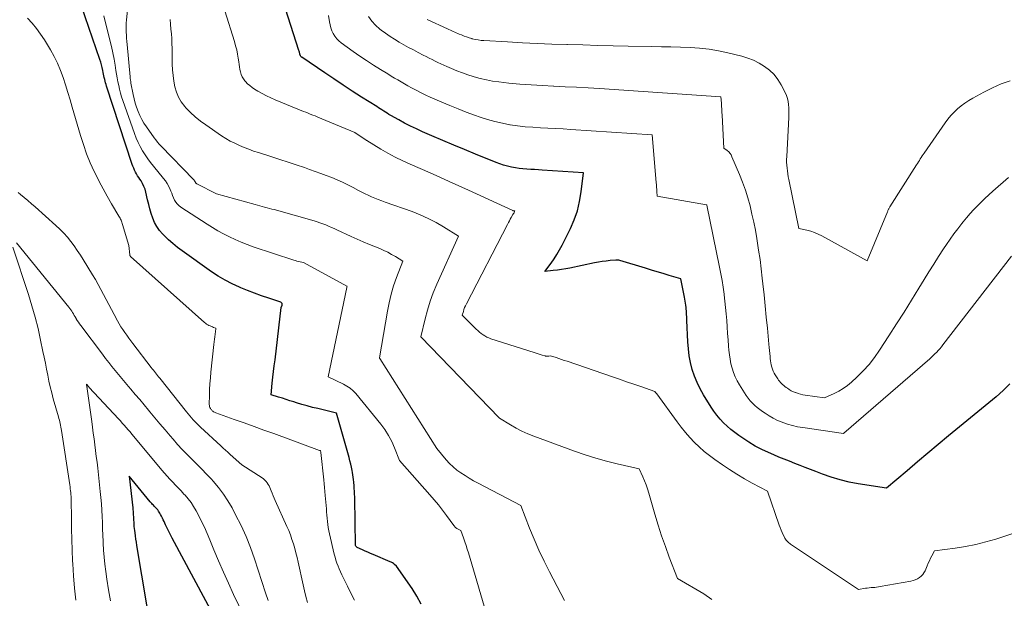
# Model space of a CAD drawing. Units: feet. Extents: x 1184172 to 1191438, y 7098870 to 7106370.
# Drawn here: x 1184554 to 1184717, y 7102052 to 7102149 of the extents above; entities that cross this region are included whole.
import ezdxf

# ---------------------------------------------------------------- set-up
doc = ezdxf.new("R2010")
doc.units = ezdxf.units.FT
doc.header["$MEASUREMENT"] = 0
doc.layers.add('Level 44', color=7, linetype='Continuous', lineweight=0)
doc.layers.add('Level 45', color=7, linetype='Continuous', lineweight=0)

msp = doc.modelspace()

# ---------------------------------------------------------------- linework, layer by layer
at = {"layer": 'Level 44', "color": 32, "linetype": 'Continuous', "lineweight": 30, "flags": 128}
for points, elevation in [([(1184620.51, 7102051.46), (1184619.81, 7102052.8), (1184619.01, 7102054.1), (1184616.43, 7102057.79), (1184616.1, 7102058.08), (1184615.93, 7102058.22), (1184615.75, 7102058.34), (1184615.56, 7102058.45), (1184615.36, 7102058.54), (1184612.56, 7102059.72), (1184612.11, 7102059.91), (1184611.66, 7102060.1), (1184611.22, 7102060.3), (1184610.77, 7102060.5), (1184609.88, 7102060.91), (1184609.68, 7102061.13), (1184609.63, 7102061.24), (1184609.63, 7102061.26), (1184609.62, 7102061.27), (1184609.62, 7102061.29), (1184609.62, 7102061.3), (1184609.49, 7102069.03), (1184609.48, 7102069.35), (1184609.47, 7102069.68), (1184609.46, 7102070), (1184609.44, 7102070.32), (1184609.42, 7102070.64), (1184609.4, 7102070.97), (1184609.37, 7102071.29), (1184609.34, 7102071.61), (1184609.32, 7102071.78), (1184609.28, 7102072.18), (1184609.23, 7102072.59), (1184609.17, 7102072.99), (1184609.1, 7102073.39), (1184609.05, 7102073.68), (1184608.95, 7102074.23), (1184608.83, 7102074.77), (1184608.7, 7102075.31), (1184608.55, 7102075.85), (1184606.48, 7102083.21), (1184603.33, 7102083.97), (1184602.45, 7102084.19), (1184601.57, 7102084.43), (1184600.7, 7102084.68), (1184599.83, 7102084.95), (1184599.35, 7102085.1), (1184598.72, 7102085.29), (1184598.1, 7102085.49), (1184597.47, 7102085.69), (1184596.84, 7102085.89), (1184595.58, 7102086.29), (1184595.79, 7102088.22), (1184595.9, 7102089.18), (1184596.01, 7102090.14), (1184596.12, 7102091.1), (1184596.24, 7102092.07), (1184597.29, 7102100.77), (1184597.42, 7102101.15), (1184597.44, 7102101.31), (1184597.41, 7102101.45), (1184597.31, 7102101.56), (1184597.18, 7102101.65), (1184595.2, 7102102.31), (1184594.02, 7102102.72), (1184592.85, 7102103.14), (1184591.69, 7102103.59), (1184590.54, 7102104.06), (1184590.36, 7102104.13), (1184589.14, 7102104.69), (1184587.95, 7102105.3), (1184586.8, 7102105.98), (1184585.68, 7102106.72), (1184580.79, 7102110.18), (1184580.01, 7102110.77), (1184579.24, 7102111.39), (1184578.51, 7102112.04), (1184577.8, 7102112.73), (1184577.53, 7102113.01), (1184577.03, 7102113.6), (1184576.58, 7102114.23), (1184576.22, 7102114.92), (1184575.92, 7102115.64), (1184575.68, 7102116.4), (1184575.46, 7102117.15), (1184575.25, 7102117.92), (1184575.06, 7102118.69), (1184574.78, 7102119.93), (1184574.64, 7102120.43), (1184574.46, 7102120.91), (1184574.23, 7102121.37), (1184573.97, 7102121.81), (1184573.78, 7102122.09), (1184573.59, 7102122.38), (1184573.41, 7102122.68), (1184573.24, 7102122.98), (1184573.07, 7102123.29), (1184572.91, 7102123.6), (1184572.76, 7102123.91), (1184572.63, 7102124.24), (1184572.51, 7102124.56), (1184568.24, 7102137.54), (1184568.15, 7102137.82), (1184568.07, 7102138.11), (1184568, 7102138.39), (1184567.93, 7102138.68), (1184567.87, 7102138.97), (1184567.81, 7102139.25), (1184567.75, 7102139.54), (1184567.7, 7102139.83), (1184567.63, 7102140.18), (1184567.53, 7102140.65), (1184567.41, 7102141.1), (1184567.28, 7102141.56), (1184567.13, 7102142.01), (1184562.85, 7102154.44)], 2240), ([(1184718.37, 7102088.08), (1184717.24, 7102087), (1184716.07, 7102085.96), (1184708.19, 7102079.44), (1184706.46, 7102078), (1184704.73, 7102076.56), (1184703.01, 7102075.11), (1184701.29, 7102073.66), (1184697.86, 7102070.75), (1184693.15, 7102071.48), (1184691.64, 7102071.76), (1184690.15, 7102072.12), (1184688.69, 7102072.57), (1184687.25, 7102073.09), (1184686.14, 7102073.53), (1184685.26, 7102073.88), (1184684.38, 7102074.22), (1184683.5, 7102074.55), (1184682.62, 7102074.88), (1184681.74, 7102075.22), (1184680.86, 7102075.56), (1184679.99, 7102075.92), (1184679.12, 7102076.29), (1184678.26, 7102076.66), (1184677.15, 7102077.19), (1184676.06, 7102077.75), (1184675, 7102078.38), (1184673.97, 7102079.05), (1184673.31, 7102079.51), (1184672.64, 7102080), (1184671.99, 7102080.51), (1184671.38, 7102081.06), (1184670.78, 7102081.63), (1184670.22, 7102082.24), (1184669.69, 7102082.87), (1184669.2, 7102083.53), (1184668.74, 7102084.21), (1184667.47, 7102086.25), (1184666.9, 7102087.27), (1184666.38, 7102088.3), (1184665.96, 7102089.38), (1184665.59, 7102090.49), (1184665.31, 7102091.62), (1184665.09, 7102092.75), (1184664.94, 7102093.91), (1184664.85, 7102095.07), (1184664.69, 7102098.64), (1184664.68, 7102098.96), (1184664.66, 7102099.27), (1184664.65, 7102099.58), (1184664.64, 7102099.89), (1184664.62, 7102100.2), (1184664.6, 7102100.51), (1184664.56, 7102100.82), (1184664.53, 7102101.13), (1184664.52, 7102101.17), (1184664.48, 7102101.49), (1184664.42, 7102101.82), (1184664.37, 7102102.15), (1184664.3, 7102102.47), (1184663.68, 7102105.52), (1184661.73, 7102106.11), (1184660.75, 7102106.41), (1184659.78, 7102106.7), (1184658.8, 7102107), (1184657.82, 7102107.3), (1184653.56, 7102108.59), (1184653.4, 7102108.63), (1184653.24, 7102108.66), (1184653.07, 7102108.67), (1184652.91, 7102108.66), (1184651.94, 7102108.57), (1184651.29, 7102108.5), (1184650.64, 7102108.42), (1184649.99, 7102108.31), (1184649.35, 7102108.19), (1184645.25, 7102107.34), (1184644.56, 7102107.21), (1184643.88, 7102107.09), (1184643.18, 7102106.99), (1184642.49, 7102106.9), (1184641.1, 7102106.74), (1184642.13, 7102108.16), (1184642.63, 7102108.88), (1184643.1, 7102109.61), (1184643.54, 7102110.37), (1184643.95, 7102111.14), (1184645.34, 7102113.92), (1184645.98, 7102115.37), (1184646.5, 7102116.86), (1184646.87, 7102118.4), (1184647.14, 7102119.97), (1184647.5, 7102123.15), (1184640.65, 7102123.62), (1184640.01, 7102123.66), (1184639.37, 7102123.7), (1184638.73, 7102123.73), (1184638.09, 7102123.76), (1184637.45, 7102123.8), (1184636.82, 7102123.86), (1184636.19, 7102123.96), (1184635.56, 7102124.07), (1184635.52, 7102124.08), (1184634.88, 7102124.24), (1184634.24, 7102124.42), (1184633.62, 7102124.63), (1184633, 7102124.86), (1184629.56, 7102126.26), (1184627.75, 7102127.01), (1184625.94, 7102127.77), (1184624.13, 7102128.53), (1184622.33, 7102129.31), (1184620.75, 7102129.99), (1184619.75, 7102130.44), (1184618.75, 7102130.92), (1184617.77, 7102131.43), (1184616.8, 7102131.95), (1184615.47, 7102132.7), (1184615.18, 7102132.87), (1184614.88, 7102133.05), (1184614.59, 7102133.23), (1184614.3, 7102133.41), (1184614.01, 7102133.6), (1184613.72, 7102133.78), (1184613.44, 7102133.97), (1184613.15, 7102134.15), (1184610.63, 7102135.75), (1184609.09, 7102136.74), (1184607.55, 7102137.74), (1184606.02, 7102138.76), (1184604.5, 7102139.78), (1184600.68, 7102142.35), (1184600.63, 7102142.4), (1184600.57, 7102142.45), (1184600.53, 7102142.5), (1184600.49, 7102142.57), (1184600.46, 7102142.63), (1184600.43, 7102142.7), (1184600.41, 7102142.77), (1184600.39, 7102142.84), (1184600.36, 7102142.96), (1184600.33, 7102143.09), (1184600.29, 7102143.22), (1184600.26, 7102143.35), (1184600.22, 7102143.48), (1184597.1, 7102153.22)], 2250), ([(1184591.92, 7102038.65), (1184579.13, 7102062.46), (1184578.85, 7102063.01), (1184578.57, 7102063.56), (1184578.3, 7102064.12), (1184578.04, 7102064.68), (1184577.8, 7102065.21), (1184577.66, 7102065.51), (1184577.52, 7102065.8), (1184577.37, 7102066.1), (1184577.21, 7102066.39), (1184577.12, 7102066.58), (1184577, 7102066.77), (1184576.88, 7102066.96), (1184576.74, 7102067.14), (1184576.6, 7102067.31), (1184576.55, 7102067.36), (1184576.42, 7102067.5), (1184576.29, 7102067.64), (1184576.16, 7102067.78), (1184576.02, 7102067.92), (1184575.89, 7102068.06), (1184575.76, 7102068.2), (1184575.64, 7102068.34), (1184575.51, 7102068.49), (1184572, 7102072.77), (1184572.6, 7102067.49), (1184572.63, 7102067.19), (1184572.66, 7102066.9), (1184572.68, 7102066.6), (1184572.69, 7102066.31), (1184572.71, 7102066.01), (1184572.72, 7102065.72), (1184572.73, 7102065.42), (1184572.75, 7102065.12), (1184572.75, 7102065.05), (1184572.77, 7102064.72), (1184572.8, 7102064.39), (1184572.83, 7102064.05), (1184572.87, 7102063.72), (1184572.92, 7102063.34), (1184572.99, 7102062.82), (1184573.07, 7102062.3), (1184573.15, 7102061.78), (1184573.23, 7102061.26), (1184577.36, 7102036.6)], 2230)]:
    msp.add_lwpolyline(points, dxfattribs=dict(at, elevation=elevation))
at = {"layer": 'Level 45', "color": 32, "linetype": 'Continuous', "lineweight": 0, "flags": 128}
for points, elevation in [([(1184644.33, 7102052.09), (1184644.15, 7102052.48), (1184643.97, 7102052.86), (1184643.77, 7102053.24), (1184641.88, 7102056.84), (1184640.98, 7102058.63), (1184640.11, 7102060.44), (1184639.31, 7102062.28), (1184638.56, 7102064.14), (1184637.1, 7102067.88), (1184629.98, 7102071.61), (1184629.25, 7102072), (1184628.53, 7102072.41), (1184627.83, 7102072.84), (1184627.14, 7102073.28), (1184626.47, 7102073.77), (1184625.84, 7102074.29), (1184625.25, 7102074.86), (1184624.7, 7102075.46), (1184623.13, 7102077.33), (1184613.67, 7102092.28), (1184613.62, 7102092.35), (1184613.6, 7102092.36), (1184613.61, 7102092.44), (1184614.91, 7102100.16), (1184615.19, 7102101.58), (1184615.53, 7102102.99), (1184615.95, 7102104.38), (1184616.44, 7102105.75), (1184617.48, 7102108.47), (1184616.24, 7102109.24), (1184615.61, 7102109.61), (1184614.97, 7102109.96), (1184614.31, 7102110.27), (1184613.64, 7102110.56), (1184612.95, 7102110.84), (1184611.92, 7102111.26), (1184610.9, 7102111.69), (1184609.89, 7102112.14), (1184608.88, 7102112.59), (1184606.54, 7102113.67), (1184606.08, 7102113.88), (1184605.61, 7102114.09), (1184605.14, 7102114.29), (1184604.67, 7102114.5), (1184604.19, 7102114.69), (1184603.71, 7102114.86), (1184603.23, 7102115.02), (1184602.74, 7102115.17), (1184596.09, 7102117.04), (1184595.7, 7102117.14), (1184595.31, 7102117.25), (1184594.92, 7102117.36), (1184594.52, 7102117.47), (1184594.13, 7102117.58), (1184593.74, 7102117.68), (1184593.35, 7102117.79), (1184592.96, 7102117.9), (1184586.51, 7102119.67), (1184583.24, 7102121.33), (1184583.18, 7102121.36), (1184583.14, 7102121.4), (1184583.1, 7102121.44), (1184583.06, 7102121.49), (1184583.03, 7102121.55), (1184583, 7102121.61), (1184582.97, 7102121.66), (1184582.94, 7102121.72), (1184582.92, 7102121.77), (1184582.87, 7102121.84), (1184582.82, 7102121.92), (1184582.77, 7102121.99), (1184582.71, 7102122.05), (1184577.3, 7102127.59), (1184577, 7102127.92), (1184576.7, 7102128.26), (1184576.42, 7102128.62), (1184576.15, 7102128.98), (1184574.86, 7102130.81), (1184574.46, 7102131.42), (1184574.09, 7102132.04), (1184573.77, 7102132.69), (1184573.48, 7102133.36), (1184573.23, 7102134.04), (1184573.01, 7102134.74), (1184572.82, 7102135.44), (1184572.66, 7102136.15), (1184572.3, 7102138.03), (1184572.25, 7102138.3), (1184572.21, 7102138.58), (1184572.17, 7102138.85), (1184572.14, 7102139.13), (1184571.65, 7102144.5), (1184571.61, 7102145), (1184571.57, 7102145.51), (1184571.53, 7102146.02), (1184571.5, 7102146.52), (1184571.48, 7102147.03), (1184571.48, 7102147.54), (1184571.5, 7102148.04), (1184571.54, 7102148.55), (1184571.93, 7102152.42)], 2244), ([(1184609.45, 7102052.14), (1184608.86, 7102053.32), (1184608.28, 7102054.49), (1184607.58, 7102055.91), (1184607.36, 7102056.38), (1184607.14, 7102056.86), (1184606.92, 7102057.34), (1184606.72, 7102057.82), (1184606.53, 7102058.31), (1184606.36, 7102058.8), (1184606.21, 7102059.3), (1184606.08, 7102059.81), (1184605.3, 7102063.16), (1184605.19, 7102063.68), (1184605.09, 7102064.2), (1184605.02, 7102064.72), (1184604.96, 7102065.24), (1184604.91, 7102065.77), (1184604.86, 7102066.29), (1184604.81, 7102066.82), (1184604.77, 7102067.34), (1184604.58, 7102069.54), (1184604.52, 7102070.2), (1184604.46, 7102070.85), (1184604.4, 7102071.5), (1184604.33, 7102072.16), (1184603.88, 7102076.71), (1184603.87, 7102076.76), (1184603.82, 7102076.97), (1184603.73, 7102077), (1184603.71, 7102077), (1184603.69, 7102077.01), (1184603.68, 7102077.01), (1184603.66, 7102077.02), (1184596.05, 7102079.82), (1184594.4, 7102080.42), (1184592.76, 7102081.02), (1184591.1, 7102081.61), (1184589.45, 7102082.19), (1184586.41, 7102083.26), (1184586.28, 7102083.31), (1184586.16, 7102083.37), (1184586.04, 7102083.45), (1184585.93, 7102083.53), (1184585.9, 7102083.56), (1184585.81, 7102083.63), (1184585.73, 7102083.72), (1184585.66, 7102083.81), (1184585.59, 7102083.9), (1184585.51, 7102084.01), (1184585.43, 7102084.16), (1184585.36, 7102084.32), (1184585.33, 7102084.5), (1184585.31, 7102084.67), (1184585.34, 7102086.22), (1184585.37, 7102087.17), (1184585.41, 7102088.12), (1184585.49, 7102089.07), (1184585.58, 7102090.02), (1184586.08, 7102094.62), (1184586.13, 7102095.06), (1184586.18, 7102095.49), (1184586.23, 7102095.93), (1184586.28, 7102096.36), (1184586.38, 7102097.23), (1184586.41, 7102097.32), (1184586.04, 7102097.48), (1184585.85, 7102097.55), (1184585.66, 7102097.63), (1184585.47, 7102097.71), (1184585.29, 7102097.79), (1184585.26, 7102097.81), (1184585.07, 7102097.92), (1184584.88, 7102098.03), (1184584.71, 7102098.16), (1184584.54, 7102098.3), (1184572.22, 7102109.28), (1184572.2, 7102109.29), (1184572.19, 7102109.31), (1184572.18, 7102109.33), (1184572.17, 7102109.35), (1184572.13, 7102109.43), (1184572.12, 7102109.45), (1184572.12, 7102109.47), (1184572.11, 7102109.5), (1184572.11, 7102109.52), (1184571.93, 7102111.06), (1184570.91, 7102114.58), (1184570.86, 7102114.75), (1184570.8, 7102114.93), (1184570.73, 7102115.1), (1184570.65, 7102115.27), (1184570.57, 7102115.44), (1184570.48, 7102115.6), (1184570.4, 7102115.77), (1184570.3, 7102115.93), (1184569.05, 7102118.03), (1184568.34, 7102119.25), (1184567.66, 7102120.48), (1184567.01, 7102121.73), (1184566.38, 7102122.99), (1184566.2, 7102123.37), (1184565.54, 7102124.84), (1184564.93, 7102126.33), (1184564.39, 7102127.84), (1184563.9, 7102129.38), (1184562.55, 7102134.08), (1184562.18, 7102135.3), (1184561.81, 7102136.53), (1184561.42, 7102137.75), (1184561.02, 7102138.97), (1184560.58, 7102140.17), (1184560.09, 7102141.35), (1184559.52, 7102142.49), (1184558.9, 7102143.6), (1184557.91, 7102145.26), (1184557.28, 7102146.22), (1184556.61, 7102147.15), (1184555.87, 7102148.02), (1184555.09, 7102148.86)], 2238), ([(1184631.86, 7102048.33), (1184628.38, 7102059.99), (1184628.19, 7102060.62), (1184627.99, 7102061.24), (1184627.78, 7102061.87), (1184627.57, 7102062.49), (1184627.13, 7102063.73), (1184626.48, 7102064.07), (1184626.4, 7102064.12), (1184626.32, 7102064.17), (1184626.25, 7102064.22), (1184626.18, 7102064.28), (1184626.11, 7102064.35), (1184626.05, 7102064.42), (1184625.99, 7102064.49), (1184625.94, 7102064.56), (1184624.74, 7102066.21), (1184624.08, 7102067.09), (1184623.4, 7102067.97), (1184622.69, 7102068.82), (1184621.97, 7102069.66), (1184616.95, 7102075.33), (1184616.11, 7102077.48), (1184615.65, 7102078.52), (1184615.12, 7102079.53), (1184614.5, 7102080.49), (1184613.82, 7102081.41), (1184609.66, 7102086.47), (1184609.21, 7102086.94), (1184608.73, 7102087.37), (1184608.2, 7102087.73), (1184607.63, 7102088.05), (1184605.1, 7102089.25), (1184608.17, 7102104.12), (1184608.18, 7102104.14), (1184608.18, 7102104.16), (1184608.19, 7102104.18), (1184608.19, 7102104.2), (1184608.21, 7102104.31), (1184608.2, 7102104.33), (1184600.96, 7102108.24), (1184600.42, 7102108.36), (1184600.15, 7102108.42), (1184599.89, 7102108.49), (1184599.63, 7102108.57), (1184599.37, 7102108.65), (1184592.6, 7102110.88), (1184591.59, 7102111.24), (1184590.59, 7102111.62), (1184589.61, 7102112.06), (1184588.65, 7102112.52), (1184587.7, 7102113.02), (1184586.76, 7102113.54), (1184585.85, 7102114.08), (1184584.94, 7102114.65), (1184580.59, 7102117.47), (1184580.28, 7102117.71), (1184580, 7102117.99), (1184579.76, 7102118.3), (1184579.56, 7102118.64), (1184579.39, 7102119.01), (1184579.22, 7102119.38), (1184579.07, 7102119.75), (1184578.91, 7102120.13), (1184578.81, 7102120.39), (1184578.59, 7102120.88), (1184578.34, 7102121.36), (1184578.05, 7102121.81), (1184577.72, 7102122.24), (1184576.05, 7102124.24), (1184575.56, 7102124.86), (1184575.08, 7102125.49), (1184574.64, 7102126.15), (1184574.22, 7102126.82), (1184573.84, 7102127.51), (1184573.48, 7102128.21), (1184573.17, 7102128.94), (1184572.88, 7102129.68), (1184570.94, 7102135.19), (1184570.74, 7102135.79), (1184570.56, 7102136.41), (1184570.4, 7102137.03), (1184570.26, 7102137.66), (1184570.13, 7102138.29), (1184570.01, 7102138.92), (1184569.9, 7102139.55), (1184569.79, 7102140.18), (1184569.66, 7102141.02), (1184569.48, 7102142.06), (1184569.28, 7102143.11), (1184569.05, 7102144.15), (1184568.81, 7102145.18), (1184567.81, 7102149.25)], 2242), ([(1184719.52, 7102063.43), (1184716.04, 7102062.3), (1184714.38, 7102061.82), (1184712.71, 7102061.39), (1184711.01, 7102061.07), (1184709.3, 7102060.8), (1184705.86, 7102060.37), (1184705.42, 7102059.54), (1184705.21, 7102059.12), (1184705.01, 7102058.7), (1184704.81, 7102058.28), (1184704.62, 7102057.85), (1184704.28, 7102057.03), (1184704.1, 7102056.7), (1184703.89, 7102056.39), (1184703.63, 7102056.13), (1184703.33, 7102055.9), (1184703, 7102055.71), (1184702.66, 7102055.54), (1184702.3, 7102055.42), (1184701.92, 7102055.33), (1184696.84, 7102054.4), (1184696.54, 7102054.35), (1184696.23, 7102054.31), (1184695.92, 7102054.28), (1184695.61, 7102054.26), (1184695.3, 7102054.24), (1184694.99, 7102054.21), (1184694.68, 7102054.17), (1184694.37, 7102054.12), (1184693.2, 7102053.92), (1184681.94, 7102061.45), (1184681.78, 7102061.57), (1184681.63, 7102061.69), (1184681.48, 7102061.82), (1184681.34, 7102061.96), (1184681.21, 7102062.11), (1184681.09, 7102062.26), (1184680.99, 7102062.43), (1184680.9, 7102062.6), (1184680.69, 7102063.02), (1184680.51, 7102063.41), (1184680.34, 7102063.8), (1184680.18, 7102064.2), (1184680.03, 7102064.6), (1184678.08, 7102070.24), (1184675.52, 7102071.61), (1184674.26, 7102072.32), (1184673.01, 7102073.06), (1184671.79, 7102073.84), (1184670.59, 7102074.65), (1184669.36, 7102075.51), (1184668.46, 7102076.17), (1184667.59, 7102076.87), (1184666.76, 7102077.6), (1184665.96, 7102078.37), (1184665.19, 7102079.18), (1184664.46, 7102080.01), (1184663.76, 7102080.87), (1184663.08, 7102081.76), (1184659.7, 7102086.42), (1184659.65, 7102086.49), (1184659.6, 7102086.55), (1184659.55, 7102086.62), (1184659.49, 7102086.68), (1184659.38, 7102086.8), (1184657.03, 7102087.63), (1184655.86, 7102088.04), (1184654.68, 7102088.45), (1184653.5, 7102088.85), (1184652.33, 7102089.26), (1184644.78, 7102091.84), (1184644.32, 7102092), (1184643.87, 7102092.15), (1184643.41, 7102092.3), (1184642.95, 7102092.45), (1184642.03, 7102092.74), (1184641.76, 7102092.69), (1184641.68, 7102092.68), (1184641.6, 7102092.67), (1184641.52, 7102092.67), (1184641.45, 7102092.67), (1184641.37, 7102092.68), (1184641.29, 7102092.69), (1184641.21, 7102092.71), (1184641.13, 7102092.73), (1184640.62, 7102092.88), (1184640.29, 7102092.98), (1184639.96, 7102093.08), (1184639.63, 7102093.18), (1184639.3, 7102093.29), (1184632.12, 7102095.6), (1184631.78, 7102095.72), (1184631.44, 7102095.87), (1184631.12, 7102096.05), (1184630.81, 7102096.24), (1184630.51, 7102096.46), (1184630.22, 7102096.69), (1184629.94, 7102096.93), (1184629.67, 7102097.19), (1184627.35, 7102099.49), (1184627.54, 7102100.14), (1184627.64, 7102100.46), (1184627.76, 7102100.78), (1184627.89, 7102101.08), (1184628.04, 7102101.39), (1184634.88, 7102114.59), (1184635.03, 7102114.88), (1184635.19, 7102115.17), (1184635.35, 7102115.46), (1184635.51, 7102115.75), (1184635.79, 7102116.23), (1184635.82, 7102116.28), (1184635.84, 7102116.33), (1184635.88, 7102116.38), (1184635.91, 7102116.42), (1184635.94, 7102116.48), (1184635.96, 7102116.5), (1184635.97, 7102116.52), (1184635.98, 7102116.54), (1184635.99, 7102116.56), (1184636.04, 7102116.66), (1184636.05, 7102116.67), (1184636.06, 7102116.69), (1184636.06, 7102116.71), (1184636.06, 7102116.73), (1184636.08, 7102116.85), (1184635.88, 7102116.86), (1184635.81, 7102116.86), (1184635.75, 7102116.88), (1184628.39, 7102120.29), (1184626.8, 7102121.02), (1184625.21, 7102121.74), (1184623.61, 7102122.45), (1184622.01, 7102123.15), (1184618.71, 7102124.58), (1184617.46, 7102125.15), (1184616.22, 7102125.76), (1184615.01, 7102126.42), (1184613.82, 7102127.11), (1184611.49, 7102128.52), (1184611.47, 7102128.53), (1184611.37, 7102128.6), (1184609.48, 7102129.83), (1184604.04, 7102132.14), (1184603.65, 7102132.3), (1184603.27, 7102132.46), (1184602.89, 7102132.61), (1184602.5, 7102132.76), (1184602.11, 7102132.91), (1184601.73, 7102133.06), (1184601.34, 7102133.21), (1184600.96, 7102133.37), (1184596.28, 7102135.29), (1184595.53, 7102135.62), (1184594.8, 7102135.96), (1184594.09, 7102136.34), (1184593.39, 7102136.74), (1184592.85, 7102137.06), (1184592.44, 7102137.34), (1184592.04, 7102137.64), (1184591.68, 7102137.97), (1184591.33, 7102138.32), (1184591.24, 7102138.42), (1184590.98, 7102138.76), (1184590.76, 7102139.12), (1184590.61, 7102139.5), (1184590.49, 7102139.91), (1184590.4, 7102140.33), (1184590.33, 7102140.76), (1184590.26, 7102141.18), (1184590.2, 7102141.61), (1184590.12, 7102142.18), (1184590.01, 7102142.88), (1184589.87, 7102143.59), (1184589.69, 7102144.28), (1184589.5, 7102144.97), (1184587.88, 7102150.07)], 2248), ([(1184718.64, 7102109.31), (1184707.25, 7102094.55), (1184707, 7102094.23), (1184706.75, 7102093.93), (1184706.48, 7102093.63), (1184706.21, 7102093.34), (1184705.93, 7102093.06), (1184705.64, 7102092.78), (1184705.35, 7102092.51), (1184705.05, 7102092.25), (1184690.77, 7102079.88), (1184690.75, 7102079.87), (1184683.94, 7102080.82), (1184683.09, 7102080.97), (1184682.26, 7102081.15), (1184681.44, 7102081.39), (1184680.62, 7102081.67), (1184680.52, 7102081.71), (1184679.78, 7102082.02), (1184679.06, 7102082.37), (1184678.37, 7102082.77), (1184677.69, 7102083.2), (1184677.25, 7102083.5), (1184676.82, 7102083.82), (1184676.39, 7102084.15), (1184675.99, 7102084.51), (1184675.6, 7102084.89), (1184675.23, 7102085.28), (1184674.89, 7102085.7), (1184674.57, 7102086.13), (1184674.27, 7102086.58), (1184673.43, 7102087.92), (1184673.06, 7102088.58), (1184672.72, 7102089.26), (1184672.44, 7102089.96), (1184672.2, 7102090.68), (1184672.02, 7102091.42), (1184671.86, 7102092.17), (1184671.75, 7102092.92), (1184671.67, 7102093.68), (1184671.62, 7102094.34), (1184671.55, 7102095.41), (1184671.47, 7102096.48), (1184671.39, 7102097.56), (1184671.32, 7102098.63), (1184671.23, 7102099.7), (1184671.13, 7102100.77), (1184671.01, 7102101.84), (1184670.88, 7102102.91), (1184670.87, 7102103.01), (1184670.71, 7102104.13), (1184670.53, 7102105.25), (1184670.33, 7102106.36), (1184670.12, 7102107.47), (1184668.01, 7102117.8), (1184668, 7102117.82), (1184667.98, 7102117.84), (1184659.75, 7102119.29), (1184659.7, 7102120.04), (1184659.68, 7102120.41), (1184659.65, 7102120.78), (1184659.62, 7102121.16), (1184659.59, 7102121.53), (1184658.93, 7102129.46), (1184645.4, 7102130.38), (1184644.14, 7102130.47), (1184642.87, 7102130.54), (1184641.61, 7102130.6), (1184640.34, 7102130.65), (1184639.08, 7102130.72), (1184637.82, 7102130.82), (1184636.56, 7102130.97), (1184635.31, 7102131.14), (1184635.29, 7102131.15), (1184634.03, 7102131.38), (1184632.79, 7102131.66), (1184631.57, 7102132.01), (1184630.36, 7102132.41), (1184629.4, 7102132.75), (1184628.03, 7102133.25), (1184626.66, 7102133.77), (1184625.31, 7102134.32), (1184623.96, 7102134.89), (1184622.79, 7102135.4), (1184622.03, 7102135.74), (1184621.28, 7102136.08), (1184620.54, 7102136.45), (1184619.8, 7102136.83), (1184619.49, 7102136.99), (1184618.91, 7102137.3), (1184618.34, 7102137.61), (1184617.78, 7102137.93), (1184617.21, 7102138.25), (1184616.65, 7102138.58), (1184616.09, 7102138.91), (1184615.53, 7102139.24), (1184614.98, 7102139.58), (1184613.76, 7102140.33), (1184612.6, 7102141.05), (1184611.46, 7102141.8), (1184610.33, 7102142.56), (1184609.21, 7102143.34), (1184607.25, 7102144.75), (1184606.85, 7102145.08), (1184606.49, 7102145.44), (1184606.18, 7102145.84), (1184605.91, 7102146.28), (1184605.7, 7102146.75), (1184605.52, 7102147.23), (1184605.39, 7102147.73), (1184605.29, 7102148.24), (1184605.14, 7102149.29)], 2252), ([(1184718.14, 7102122.39), (1184715.54, 7102120.09), (1184714.88, 7102119.5), (1184714.23, 7102118.9), (1184713.59, 7102118.28), (1184712.97, 7102117.66), (1184712.35, 7102117.02), (1184711.76, 7102116.37), (1184711.18, 7102115.7), (1184710.62, 7102115.02), (1184710.38, 7102114.72), (1184709.72, 7102113.87), (1184709.07, 7102113.01), (1184708.45, 7102112.13), (1184707.84, 7102111.24), (1184707.36, 7102110.51), (1184706.53, 7102109.25), (1184705.71, 7102107.97), (1184704.91, 7102106.69), (1184704.11, 7102105.41), (1184703.25, 7102104), (1184702.03, 7102102.01), (1184700.79, 7102100.02), (1184699.54, 7102098.05), (1184698.28, 7102096.08), (1184696.73, 7102093.69), (1184695.88, 7102092.49), (1184694.98, 7102091.33), (1184693.99, 7102090.24), (1184692.94, 7102089.21), (1184692.05, 7102088.39), (1184691.38, 7102087.83), (1184690.69, 7102087.32), (1184689.94, 7102086.88), (1184689.17, 7102086.49), (1184687.58, 7102085.77), (1184684.36, 7102086.22), (1184683.96, 7102086.29), (1184683.56, 7102086.38), (1184683.17, 7102086.49), (1184682.79, 7102086.63), (1184682.74, 7102086.64), (1184682.39, 7102086.79), (1184682.05, 7102086.95), (1184681.72, 7102087.14), (1184681.4, 7102087.35), (1184681.2, 7102087.49), (1184680.99, 7102087.64), (1184680.79, 7102087.8), (1184680.6, 7102087.97), (1184680.42, 7102088.15), (1184680.25, 7102088.33), (1184680.08, 7102088.53), (1184679.93, 7102088.73), (1184679.79, 7102088.94), (1184679.39, 7102089.57), (1184679.22, 7102089.89), (1184679.06, 7102090.21), (1184678.93, 7102090.54), (1184678.81, 7102090.88), (1184678.72, 7102091.23), (1184678.65, 7102091.58), (1184678.59, 7102091.94), (1184678.55, 7102092.3), (1184678.51, 7102092.61), (1184678.46, 7102093.13), (1184678.42, 7102093.64), (1184678.37, 7102094.16), (1184678.32, 7102094.68), (1184678.07, 7102097.34), (1184677.89, 7102099.19), (1184677.71, 7102101.04), (1184677.52, 7102102.88), (1184677.32, 7102104.73), (1184677.22, 7102105.67), (1184677.04, 7102107.23), (1184676.85, 7102108.78), (1184676.62, 7102110.33), (1184676.38, 7102111.88), (1184676.32, 7102112.25), (1184676.08, 7102113.61), (1184675.81, 7102114.96), (1184675.51, 7102116.31), (1184675.19, 7102117.65), (1184674.83, 7102118.98), (1184674.42, 7102120.29), (1184673.95, 7102121.58), (1184673.44, 7102122.86), (1184672.19, 7102125.82), (1184672.04, 7102126.12), (1184671.86, 7102126.39), (1184671.64, 7102126.63), (1184671.39, 7102126.85), (1184670.85, 7102127.26), (1184670.55, 7102132.72), (1184670.52, 7102133.23), (1184670.49, 7102133.74), (1184670.46, 7102134.25), (1184670.42, 7102134.75), (1184670.35, 7102135.77), (1184650.15, 7102137.15), (1184648.26, 7102137.27), (1184646.37, 7102137.38), (1184644.48, 7102137.47), (1184642.59, 7102137.55), (1184642.55, 7102137.55), (1184640.68, 7102137.64), (1184638.81, 7102137.75), (1184636.94, 7102137.9), (1184635.08, 7102138.08), (1184633.43, 7102138.26), (1184632.39, 7102138.4), (1184631.37, 7102138.58), (1184630.36, 7102138.82), (1184629.35, 7102139.1), (1184629.2, 7102139.14), (1184628.29, 7102139.44), (1184627.38, 7102139.76), (1184626.48, 7102140.11), (1184625.59, 7102140.48), (1184624.82, 7102140.81), (1184624.32, 7102141.03), (1184623.82, 7102141.26), (1184623.32, 7102141.49), (1184622.83, 7102141.73), (1184622.34, 7102141.97), (1184621.85, 7102142.22), (1184621.36, 7102142.46), (1184620.87, 7102142.71), (1184620.02, 7102143.15), (1184619.23, 7102143.57), (1184618.44, 7102143.99), (1184617.65, 7102144.43), (1184616.88, 7102144.88), (1184616.11, 7102145.35), (1184615.36, 7102145.83), (1184614.62, 7102146.35), (1184613.9, 7102146.87), (1184613.67, 7102147.05), (1184612.95, 7102147.68), (1184612.31, 7102148.37), (1184611.76, 7102149.14)], 2254), ([(1184668.82, 7102052.28), (1184667.49, 7102053.2), (1184663.12, 7102055.77), (1184661.77, 7102059.29), (1184661.12, 7102061.06), (1184660.5, 7102062.84), (1184659.92, 7102064.63), (1184659.37, 7102066.43), (1184658.35, 7102069.95), (1184658.14, 7102070.64), (1184657.9, 7102071.32), (1184657.63, 7102071.99), (1184657.35, 7102072.65), (1184656.74, 7102073.97), (1184653.12, 7102074.8), (1184651.33, 7102075.24), (1184649.54, 7102075.74), (1184647.78, 7102076.3), (1184646.03, 7102076.9), (1184639.26, 7102079.38), (1184638.26, 7102079.79), (1184637.27, 7102080.23), (1184636.31, 7102080.73), (1184635.38, 7102081.27), (1184633.53, 7102082.4), (1184633.48, 7102082.45), (1184620.48, 7102095.92), (1184621.17, 7102098.89), (1184621.56, 7102100.36), (1184622, 7102101.81), (1184622.53, 7102103.23), (1184623.12, 7102104.63), (1184626.75, 7102112.63), (1184624.26, 7102114.18), (1184623, 7102114.92), (1184621.7, 7102115.59), (1184620.37, 7102116.18), (1184619.01, 7102116.71), (1184614.55, 7102118.28), (1184613.98, 7102118.48), (1184613.41, 7102118.7), (1184612.85, 7102118.93), (1184612.29, 7102119.17), (1184611.74, 7102119.42), (1184611.2, 7102119.68), (1184610.65, 7102119.95), (1184610.12, 7102120.23), (1184609.23, 7102120.71), (1184608.35, 7102121.16), (1184607.47, 7102121.59), (1184606.58, 7102121.99), (1184605.67, 7102122.36), (1184604.76, 7102122.72), (1184603.84, 7102123.07), (1184602.91, 7102123.4), (1184601.99, 7102123.73), (1184601.14, 7102124.02), (1184599.78, 7102124.48), (1184598.42, 7102124.93), (1184597.06, 7102125.38), (1184595.7, 7102125.81), (1184593.49, 7102126.51), (1184592.69, 7102126.78), (1184591.9, 7102127.07), (1184591.11, 7102127.37), (1184590.33, 7102127.7), (1184589.56, 7102128.06), (1184588.81, 7102128.44), (1184588.08, 7102128.87), (1184587.37, 7102129.32), (1184584.72, 7102131.11), (1184583.84, 7102131.76), (1184582.99, 7102132.44), (1184582.2, 7102133.19), (1184581.44, 7102133.98), (1184581.23, 7102134.2), (1184580.67, 7102134.94), (1184580.19, 7102135.72), (1184579.84, 7102136.57), (1184579.58, 7102137.47), (1184579.42, 7102138.4), (1184579.29, 7102139.33), (1184579.21, 7102140.27), (1184579.17, 7102141.22), (1184579.13, 7102143.84), (1184579.11, 7102144.65), (1184579.07, 7102145.45), (1184579.02, 7102146.25), (1184578.95, 7102147.05), (1184578.88, 7102147.85), (1184578.83, 7102148.65)], 2246), ([(1184718.42, 7102138.46), (1184716.93, 7102137.93), (1184715.49, 7102137.29), (1184714.07, 7102136.58), (1184712.21, 7102135.57), (1184711.54, 7102135.17), (1184710.89, 7102134.75), (1184710.26, 7102134.28), (1184709.66, 7102133.78), (1184709.1, 7102133.24), (1184708.56, 7102132.68), (1184708.07, 7102132.08), (1184707.6, 7102131.46), (1184704.13, 7102126.44), (1184703.96, 7102126.2), (1184703.8, 7102125.96), (1184703.64, 7102125.71), (1184703.48, 7102125.47), (1184703.33, 7102125.22), (1184703.17, 7102124.97), (1184703.01, 7102124.72), (1184702.86, 7102124.47), (1184698.43, 7102117.48), (1184698.37, 7102117.38), (1184698.31, 7102117.29), (1184698.26, 7102117.19), (1184698.21, 7102117.1), (1184698.16, 7102117), (1184698.11, 7102116.9), (1184698.07, 7102116.8), (1184698.02, 7102116.69), (1184694.64, 7102108.53), (1184687.13, 7102112.69), (1184686.53, 7102112.99), (1184685.91, 7102113.25), (1184685.27, 7102113.46), (1184684.61, 7102113.62), (1184683.28, 7102113.89), (1184681.64, 7102122.03), (1184681.55, 7102122.51), (1184681.47, 7102122.98), (1184681.4, 7102123.46), (1184681.34, 7102123.94), (1184681.3, 7102124.42), (1184681.27, 7102124.9), (1184681.27, 7102125.38), (1184681.28, 7102125.86), (1184681.64, 7102132.35), (1184681.66, 7102132.89), (1184681.66, 7102133.42), (1184681.65, 7102133.96), (1184681.61, 7102134.49), (1184681.54, 7102135.02), (1184681.43, 7102135.53), (1184681.25, 7102136.03), (1184681.03, 7102136.51), (1184680.36, 7102137.8), (1184679.81, 7102138.68), (1184679.18, 7102139.49), (1184678.44, 7102140.2), (1184677.62, 7102140.84), (1184676.72, 7102141.38), (1184675.79, 7102141.85), (1184674.82, 7102142.22), (1184673.82, 7102142.52), (1184671.48, 7102143.1), (1184669.93, 7102143.44), (1184668.37, 7102143.71), (1184666.8, 7102143.87), (1184665.22, 7102143.98), (1184663.63, 7102144.03), (1184662.04, 7102144.07), (1184660.45, 7102144.11), (1184658.86, 7102144.15), (1184654.95, 7102144.22), (1184652.42, 7102144.27), (1184649.9, 7102144.33), (1184647.38, 7102144.4), (1184644.85, 7102144.47), (1184644.72, 7102144.48), (1184642.26, 7102144.56), (1184639.8, 7102144.66), (1184637.35, 7102144.78), (1184634.89, 7102144.91), (1184630.97, 7102145.13), (1184630.48, 7102145.17), (1184629.99, 7102145.24), (1184629.51, 7102145.33), (1184629.03, 7102145.44), (1184628.97, 7102145.46), (1184628.53, 7102145.59), (1184628.08, 7102145.73), (1184627.65, 7102145.89), (1184627.22, 7102146.07), (1184626.85, 7102146.22), (1184626.6, 7102146.33), (1184626.36, 7102146.44), (1184626.12, 7102146.55), (1184625.87, 7102146.66), (1184625.63, 7102146.77), (1184625.39, 7102146.88), (1184625.14, 7102146.99), (1184624.9, 7102147.1), (1184621.52, 7102148.62)], 2256), ([(1184601.63, 7102051.78), (1184601.37, 7102052.74), (1184601.13, 7102053.71), (1184600.9, 7102054.69), (1184600.08, 7102058.48), (1184599.91, 7102059.24), (1184599.72, 7102060), (1184599.52, 7102060.75), (1184599.3, 7102061.5), (1184599.06, 7102062.24), (1184598.8, 7102062.98), (1184598.51, 7102063.7), (1184598.21, 7102064.41), (1184596.26, 7102068.71), (1184596.09, 7102069.11), (1184595.92, 7102069.51), (1184595.75, 7102069.92), (1184595.6, 7102070.32), (1184595.51, 7102070.57), (1184595.39, 7102070.85), (1184595.26, 7102071.12), (1184595.11, 7102071.39), (1184594.96, 7102071.64), (1184594.77, 7102071.88), (1184594.57, 7102072.1), (1184594.35, 7102072.29), (1184594.11, 7102072.47), (1184590.71, 7102074.66), (1184588.77, 7102076.38), (1184588.38, 7102076.73), (1184588, 7102077.07), (1184587.61, 7102077.42), (1184587.23, 7102077.78), (1184583.87, 7102080.9), (1184583.55, 7102081.2), (1184583.24, 7102081.51), (1184582.94, 7102081.82), (1184582.65, 7102082.14), (1184582.36, 7102082.46), (1184582.07, 7102082.79), (1184581.79, 7102083.12), (1184581.52, 7102083.46), (1184577.07, 7102089.02), (1184576.9, 7102089.24), (1184576.72, 7102089.46), (1184576.54, 7102089.68), (1184576.37, 7102089.9), (1184576.19, 7102090.12), (1184576.02, 7102090.34), (1184575.85, 7102090.57), (1184575.67, 7102090.79), (1184572.62, 7102094.79), (1184572.27, 7102095.25), (1184571.93, 7102095.71), (1184571.6, 7102096.17), (1184571.26, 7102096.64), (1184570.94, 7102097.11), (1184570.63, 7102097.59), (1184570.34, 7102098.08), (1184570.06, 7102098.58), (1184569.48, 7102099.64), (1184569.04, 7102100.47), (1184568.6, 7102101.29), (1184568.17, 7102102.13), (1184567.74, 7102102.96), (1184567.3, 7102103.79), (1184566.85, 7102104.61), (1184566.39, 7102105.42), (1184565.91, 7102106.22), (1184564.38, 7102108.73), (1184563.89, 7102109.5), (1184563.38, 7102110.26), (1184562.85, 7102111), (1184562.31, 7102111.73), (1184561.73, 7102112.44), (1184561.13, 7102113.12), (1184560.49, 7102113.77), (1184559.83, 7102114.39), (1184556.35, 7102117.48), (1184555.75, 7102118.01), (1184555.15, 7102118.54), (1184554.54, 7102119.06), (1184553.93, 7102119.58), (1184553.56, 7102119.9)], 2236), ([(1184595.08, 7102052.12), (1184594.66, 7102053.35), (1184592.82, 7102059.01), (1184592.15, 7102060.89), (1184591.42, 7102062.75), (1184590.59, 7102064.57), (1184589.7, 7102066.35), (1184589.1, 7102067.47), (1184588.41, 7102068.65), (1184587.67, 7102069.79), (1184586.84, 7102070.87), (1184585.96, 7102071.91), (1184585.66, 7102072.23), (1184584.87, 7102073.08), (1184584.08, 7102073.91), (1184583.27, 7102074.73), (1184582.45, 7102075.55), (1184581.63, 7102076.36), (1184580.83, 7102077.19), (1184580.05, 7102078.04), (1184579.29, 7102078.91), (1184578.82, 7102079.46), (1184577.97, 7102080.45), (1184577.12, 7102081.45), (1184576.28, 7102082.45), (1184575.44, 7102083.46), (1184575.23, 7102083.7), (1184574.49, 7102084.59), (1184573.75, 7102085.47), (1184573.01, 7102086.34), (1184572.27, 7102087.21), (1184571.89, 7102087.65), (1184571.33, 7102088.3), (1184570.78, 7102088.97), (1184570.23, 7102089.63), (1184569.68, 7102090.3), (1184569.14, 7102090.97), (1184568.6, 7102091.65), (1184568.07, 7102092.33), (1184567.55, 7102093.02), (1184563.94, 7102097.8), (1184563.75, 7102098.07), (1184563.56, 7102098.33), (1184563.38, 7102098.61), (1184563.21, 7102098.89), (1184563.17, 7102098.97), (1184563.02, 7102099.22), (1184562.88, 7102099.46), (1184562.74, 7102099.7), (1184562.6, 7102099.94), (1184562.45, 7102100.18), (1184562.3, 7102100.41), (1184562.13, 7102100.64), (1184561.96, 7102100.86), (1184553.27, 7102111.53)], 2234), ([(1184552.67, 7102110.82), (1184555.26, 7102102.95), (1184555.84, 7102101.07), (1184556.38, 7102099.19), (1184556.85, 7102097.28), (1184557.28, 7102095.37), (1184557.67, 7102093.49), (1184557.87, 7102092.5), (1184558.07, 7102091.51), (1184558.26, 7102090.53), (1184558.46, 7102089.54), (1184558.66, 7102088.55), (1184558.88, 7102087.57), (1184559.12, 7102086.59), (1184559.39, 7102085.62), (1184560.25, 7102082.62), (1184560.33, 7102082.34), (1184560.4, 7102082.06), (1184560.47, 7102081.78), (1184560.54, 7102081.49), (1184560.6, 7102081.21), (1184560.66, 7102080.92), (1184560.71, 7102080.63), (1184560.76, 7102080.34), (1184562.13, 7102071.31), (1184562.18, 7102070.99), (1184562.22, 7102070.67), (1184562.26, 7102070.34), (1184562.29, 7102070.02), (1184562.32, 7102069.7), (1184562.34, 7102069.37), (1184562.36, 7102069.05), (1184562.37, 7102068.73), (1184562.41, 7102065.81), (1184562.44, 7102064.03), (1184562.48, 7102062.25), (1184562.53, 7102060.48), (1184562.6, 7102058.7), (1184562.62, 7102058.2), (1184562.74, 7102056.18), (1184562.91, 7102054.17), (1184563.15, 7102052.16)], 2234), ([(1184593.66, 7102044.17), (1184589.36, 7102053.11), (1184588.5, 7102054.95), (1184587.66, 7102056.8), (1184586.85, 7102058.67), (1184586.07, 7102060.54), (1184585.43, 7102062.15), (1184584.97, 7102063.22), (1184584.5, 7102064.29), (1184583.99, 7102065.34), (1184583.46, 7102066.37), (1184583.11, 7102067.02), (1184582.71, 7102067.71), (1184582.28, 7102068.38), (1184581.79, 7102069.01), (1184581.28, 7102069.61), (1184581.11, 7102069.79), (1184580.65, 7102070.29), (1184580.19, 7102070.78), (1184579.72, 7102071.27), (1184579.25, 7102071.75), (1184578.78, 7102072.24), (1184578.32, 7102072.73), (1184577.87, 7102073.24), (1184577.43, 7102073.75), (1184572.77, 7102079.35), (1184572.45, 7102079.72), (1184572.14, 7102080.1), (1184571.82, 7102080.47), (1184571.51, 7102080.84), (1184571.19, 7102081.21), (1184570.86, 7102081.57), (1184570.54, 7102081.93), (1184570.21, 7102082.29), (1184565.35, 7102087.51), (1184565.29, 7102087.58), (1184564.93, 7102088.04), (1184564.99, 7102087.53), (1184564.99, 7102087.5), (1184564.99, 7102087.48), (1184565, 7102087.46), (1184565, 7102087.44), (1184565.01, 7102087.35), (1184565.02, 7102087.33), (1184565.02, 7102087.31), (1184565.02, 7102087.29), (1184565.03, 7102087.27), (1184565.77, 7102081.83), (1184565.9, 7102080.87), (1184566.03, 7102079.9), (1184566.16, 7102078.94), (1184566.29, 7102077.97), (1184566.42, 7102077.01), (1184566.54, 7102076.04), (1184566.66, 7102075.07), (1184566.77, 7102074.1), (1184567.2, 7102070.23), (1184567.3, 7102069.19), (1184567.39, 7102068.15), (1184567.46, 7102067.11), (1184567.51, 7102066.07), (1184567.55, 7102065.03), (1184567.59, 7102063.99), (1184567.63, 7102062.94), (1184567.68, 7102061.9), (1184567.69, 7102061.63), (1184567.76, 7102060.46), (1184567.85, 7102059.28), (1184567.98, 7102058.11), (1184568.13, 7102056.94), (1184568.31, 7102055.65), (1184568.58, 7102053.85), (1184568.88, 7102052.04)], 2232)]:
    msp.add_lwpolyline(points, dxfattribs=dict(at, elevation=elevation))

doc.saveas('drawing.dxf')
